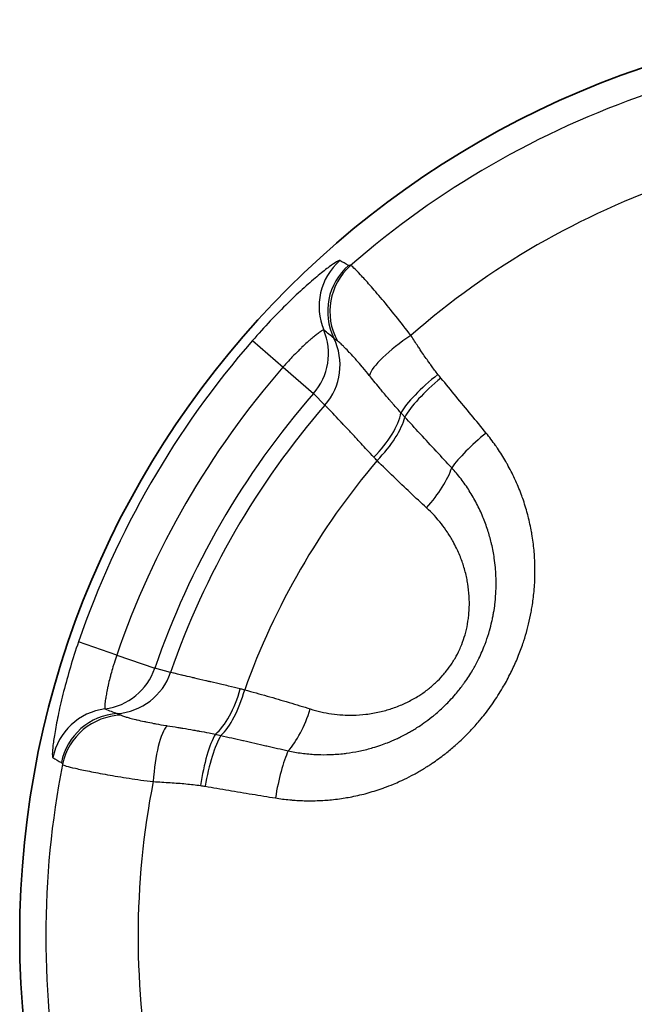
# Model space of a CAD drawing. Units: millimetres. Extents: x 29 to 811, y 16 to 578.
# Drawn here: x 177 to 183, y 249 to 257 of the extents above; entities that cross this region are included whole.
import ezdxf

# ---------------------------------------------------------------- set-up
doc = ezdxf.new("R2010")
doc.units = ezdxf.units.MM
doc.header["$LTSCALE"] = 2
doc.layers.add('Visible (ISO)', color=7, linetype='Continuous', lineweight=35)
doc.layers.add('Visible Narrow (ISO)', color=7, linetype='Continuous', lineweight=25)

msp = doc.modelspace()

# ---------------------------------------------------------------- linework, layer by layer
at = {"layer": 'Visible (ISO)'}
msp.add_circle((184.9849, 249.9044), 7.5, dxfattribs=at)
at = {"layer": 'Visible Narrow (ISO)'}
for p, q in [((179.3895, 254.7787), (179.6391, 254.5613)), ((179.6391, 254.5613), (179.8877, 254.3447)), ((179.9826, 254.2507), (179.8877, 254.3447)), ((178.279, 252.2055), (177.9659, 252.3129)), ((178.279, 252.2055), (178.5908, 252.0985)), ((178.7197, 252.0633), (178.5908, 252.0985))]:
    msp.add_line(p, q, dxfattribs=at)
for radius, start, end in [(7.2865, 108.87063, 131.12937), (6.5316, 108.82952, 131.17049), (7.4207, 138.93977, 161.06023), (7.0898, 138.93977, 161.06023), (6.7601, 138.93977, 161.06023), (6.6267, 139.01382, 160.98618), (6.0073, 139.61751, 160.38249), (7.2865, 168.87063, 191.12937), (6.5316, 168.82952, 191.17049)]:
    msp.add_arc((184.9849, 249.9044), radius, start, end, dxfattribs=at)
for centre, major_axis, ratio, start_param, end_param in [((180.4338, 255.0585), (0.24, 0.4386), 0.998586, 1.224347, 2.467821), ((-251.0688, -145.3031), (431.6095, 400.4067), 0.050462, 0.015537, 0.018138), ((180.5038, 255.0181), (0.2592, 0.4276), 0.998624, 1.264838, 2.571685), ((180.5206, 255.0166), (-0.0639, 0.4959), 0.995973, 0.591575, 1.943735), ((179.5121, 254.6719), (0.3536, 0.3535), 0.996177, 4.781069, 5.893766), ((-729.8985, -600.3116), (910.4819, 854.6113), 0.068928, 0.008418, 0.009644), ((179.6066, 254.5774), (0.3536, 0.3535), 0.996176, 4.782356, 5.95342), ((180.7654, 254.7293), (-0.418, -0.2743), 0.241706, 4.74592, 6.001563), ((180.9827, 254.4159), (0.3924, 0.3098), 0.229118, 1.583954, 2.642106), ((181.0061, 254.3869), (0.3847, 0.3194), 0.22794, 1.578337, 2.62424), ((180.2257, 253.9581), (-0.3536, -0.3535), 0.412965, 1.60392, 2.604183), ((180.2654, 253.9185), (-0.3524, -0.3547), 0.375807, 1.599916, 2.595131), ((181.3697, 253.9452), (0.3876, 0.3159), 0.206097, 1.58027, 2.505598), ((180.6688, 253.5318), (-0.3384, -0.3681), 0.376454, 1.587554, 2.463405), ((178.1197, 252.2602), (-0.1293, -0.483), 0.996177, 0.389419, 1.502117), ((178.2488, 252.2256), (-0.1293, -0.483), 0.996176, 0.329766, 1.500829), ((179.0947, 251.9991), (-0.1293, -0.483), 0.412965, 0.537412, 1.537673), ((179.1488, 251.9845), (0.131, 0.4825), 0.375807, 3.688059, 4.683272), ((178.2458, 251.2687), (-0.2599, -0.4271), 0.998586, 3.815362, 5.058807), ((178.3157, 251.2282), (-0.2404, -0.4384), 0.998625, 3.71077, 5.017619), ((178.3255, 251.2144), (-0.4614, -0.1926), 0.995973, 4.339436, 5.691584), ((464.227, 1467.1074), (-285.2513, -1215.5884), 0.068931, 6.273565, 6.27479), ((179.6854, 251.8285), (0.1496, 0.4771), 0.376454, 3.819771, 4.695624), ((178.6967, 251.1461), (0.0285, 0.4992), 0.241708, 0.281618, 1.537267), ((179.0767, 251.1146), (-0.0721, -0.4948), 0.229118, 3.641086, 4.699238), ((179.1135, 251.1088), (-0.0843, -0.4928), 0.22794, 3.658959, 4.70486), ((179.6779, 251.0148), (-0.0798, -0.4936), 0.206097, 3.777583, 4.702909), ((309.1986, 825.0676), (-130.9385, -573.914), 0.050462, 6.265047, 6.267648)]:
    msp.add_ellipse(centre, major_axis=major_axis, ratio=ratio, start_param=start_param, end_param=end_param, dxfattribs=at)
for points in [[(180.1032, 255.4328), (180.1, 255.4344), (180.0827, 255.4279), (180.0225, 255.3872), (179.9325, 255.3164), (179.816, 255.2159), (179.681, 255.0895), (179.535, 254.9412), (179.4382, 254.8346), (179.3895, 254.7787)], [(180.6851, 254.8211), (180.6438, 254.8757), (180.5615, 254.9807), (180.4467, 255.12), (180.3473, 255.2356), (180.2686, 255.323), (180.2146, 255.3783), (180.1966, 255.3919), (180.1922, 255.3927)], [(177.9659, 252.3129), (177.9419, 252.2428), (177.8979, 252.1056), (177.8424, 251.9047), (177.8004, 251.7246), (177.7717, 251.5741), (177.7555, 251.4604), (177.7503, 251.3882), (177.7533, 251.3698), (177.7563, 251.3678)], [(177.8355, 251.3108), (177.8384, 251.3074), (177.8592, 251.2986), (177.934, 251.2795), (178.0491, 251.255), (178.1989, 251.2267), (178.377, 251.197), (178.5091, 251.1782), (178.577, 251.1697)]]:
    msp.add_open_spline(points, degree=3, dxfattribs=at)
for points, knots in [([(180.1922, 255.3927), (180.1895, 255.3923), (180.187, 255.392), (180.1827, 255.3918), (180.1807, 255.3919), (180.1773, 255.3925), (180.1759, 255.393), (180.1747, 255.3937)], [0.0000017, 0.0000017, 0.0000017, 0.0000017, 0.3333333, 0.3333333, 0.6666667, 0.6666667, 1, 1, 1, 1]), ([(179.9729, 254.8652), (179.9721, 254.8657), (179.9703, 254.8654), (179.9658, 254.8636), (179.9634, 254.8624), (179.9569, 254.8587), (179.9526, 254.856), (179.9431, 254.8496), (179.938, 254.8461), (179.9241, 254.8359), (179.9146, 254.8286), (179.8997, 254.8167), (179.8952, 254.8131), (179.8809, 254.8013), (179.8705, 254.7926), (179.8522, 254.7767), (179.8446, 254.7699), (179.8232, 254.7508), (179.809, 254.7377), (179.7878, 254.7175), (179.781, 254.711), (179.7594, 254.6899), (179.7442, 254.6747), (179.7216, 254.6514), (179.7143, 254.6438), (179.6912, 254.6194), (179.6754, 254.6022), (179.6528, 254.5769), (179.6459, 254.5691), (179.6391, 254.5613)], [0.00002, 0.00002, 0.00002, 0.00002, 0.0806782, 0.0806782, 0.1428571, 0.1428571, 0.2184019, 0.2184019, 0.2857143, 0.2857143, 0.3874299, 0.3874299, 0.4285714, 0.4285714, 0.5140987, 0.5140987, 0.5714286, 0.5714286, 0.669754, 0.669754, 0.7142857, 0.7142857, 0.8113511, 0.8113511, 0.8571429, 0.8571429, 0.9564167, 0.9564167, 0.9999818, 0.9999818, 0.9999818, 0.9999818]), ([(180.0839, 254.7766), (180.0802, 254.7793), (180.0767, 254.7817), (180.0736, 254.7839), (180.0728, 254.7845), (180.072, 254.7851), (180.0712, 254.7856), (180.0675, 254.7883), (180.0643, 254.7906), (180.0616, 254.7926), (180.0615, 254.7927), (180.0614, 254.7928), (180.0612, 254.7929), (180.0588, 254.7948), (180.0567, 254.7964), (180.0552, 254.7977)], [0, 0, 0, 0, 0.2640618, 0.2640618, 0.2640618, 0.3333333, 0.3333333, 0.3333333, 0.6666667, 0.6666667, 0.6666667, 0.6824925, 0.6824925, 0.6824925, 0.9999953, 0.9999953, 0.9999953, 0.9999953]), ([(180.3454, 254.4939), (180.3274, 254.5164), (180.3095, 254.5381), (180.2902, 254.5607), (180.2885, 254.5627), (180.2722, 254.5818), (180.2579, 254.5982), (180.2433, 254.6147), (180.2424, 254.6157), (180.2381, 254.6206), (180.2347, 254.6243), (180.2164, 254.6447), (180.2022, 254.6602), (180.1864, 254.6771), (180.184, 254.6797), (180.1688, 254.6959), (180.157, 254.7082), (180.1439, 254.7215), (180.1417, 254.7237), (180.1376, 254.7279), (180.1357, 254.7298), (180.1242, 254.7412), (180.1157, 254.7495), (180.1077, 254.7568), (180.1072, 254.7572), (180.0975, 254.7661), (180.0899, 254.7725), (180.0839, 254.7766)], [0.000001, 0.000001, 0.000001, 0.000001, 0.1518547, 0.1518547, 0.1666667, 0.1666667, 0.2936, 0.2936, 0.3017057, 0.3017057, 0.3333333, 0.3333333, 0.4739898, 0.4739898, 0.5, 0.5, 0.6381923, 0.6381923, 0.6666667, 0.6666667, 0.6927856, 0.6927856, 0.8250309, 0.8250309, 0.8333333, 0.8333333, 0.9999989, 0.9999989, 0.9999989, 0.9999989]), ([(180.9065, 254.5017), (180.8886, 254.5244), (180.8707, 254.5481), (180.8528, 254.5728), (180.8467, 254.5811), (180.8407, 254.5895), (180.8347, 254.598), (180.8337, 254.5993), (180.8328, 254.6006), (180.8318, 254.602), (180.8124, 254.6294), (180.7929, 254.6579), (180.7731, 254.6876), (180.7694, 254.6931), (180.7656, 254.6987), (180.7619, 254.7043), (180.7558, 254.7135), (180.7496, 254.7229), (180.7434, 254.7323), (180.7255, 254.7594), (180.7072, 254.7874), (180.6884, 254.8162), (180.6873, 254.8178), (180.6862, 254.8194), (180.6851, 254.8211)], [0, 0, 0, 0, 0.2495498, 0.2495498, 0.2495498, 0.3333333, 0.3333333, 0.3333333, 0.3464982, 0.3464982, 0.3464982, 0.616296, 0.616296, 0.616296, 0.6666667, 0.6666667, 0.6666667, 0.7492206, 0.7492206, 0.7492206, 0.9865287, 0.9865287, 0.9865287, 1, 1, 1, 1]), ([(180.6042, 254.187), (180.5828, 254.2106), (180.5618, 254.2342), (180.5411, 254.2579), (180.5386, 254.2608), (180.5361, 254.2636), (180.5336, 254.2665), (180.5273, 254.2738), (180.5209, 254.2812), (180.5146, 254.2886), (180.4941, 254.3124), (180.4739, 254.3363), (180.454, 254.3602), (180.4454, 254.3706), (180.4369, 254.3809), (180.4284, 254.3913), (180.4131, 254.4099), (180.3979, 254.4285), (180.3829, 254.4471), (180.3704, 254.4627), (180.3579, 254.4783), (180.3454, 254.4939)], [0.0000004, 0.0000004, 0.0000004, 0.0000004, 0.2332224, 0.2332224, 0.2332224, 0.2612511, 0.2612511, 0.2612511, 0.3333333, 0.3333333, 0.3333333, 0.5659723, 0.5659723, 0.5659723, 0.6666667, 0.6666667, 0.6666667, 0.8479606, 0.8479606, 0.8479606, 1, 1, 1, 1]), ([(180.9304, 254.4722), (180.9263, 254.4771), (180.9182, 254.487), (180.9104, 254.4968), (180.9065, 254.5017)], [0, 0, 0, 0, 0.5, 0.999993, 0.999993, 0.999993, 0.999993]), ([(181.301, 254.0221), (181.2604, 254.0718), (181.2196, 254.1216), (181.1787, 254.1715), (181.1378, 254.2214), (181.0966, 254.2713), (181.0553, 254.3214), (181.0139, 254.3715), (180.9723, 254.4218), (180.9304, 254.4722)], [0.0000012, 0.0000012, 0.0000012, 0.0000012, 0.3333333, 0.3333333, 0.3333333, 0.6666667, 0.6666667, 0.6666667, 0.9999967, 0.9999967, 0.9999967, 0.9999967]), ([(180.3833, 253.8238), (180.3645, 253.8441), (180.346, 253.8639), (180.311, 253.9014), (180.2944, 253.9192), (180.2563, 253.9599), (180.2353, 253.9824), (180.2048, 254.0148), (180.1947, 254.0256), (180.1635, 254.0589), (180.1435, 254.0801), (180.1237, 254.1012), (180.1223, 254.1027), (180.116, 254.1093), (180.1112, 254.1144), (180.0846, 254.1427), (180.0651, 254.1633), (180.0475, 254.182), (180.0465, 254.183), (180.0307, 254.1998), (180.0183, 254.2129), (180.0068, 254.2251), (180.0052, 254.2268), (180.0028, 254.2293), (180.002, 254.2302), (179.9929, 254.2398), (179.9871, 254.2459), (179.9833, 254.25), (179.9829, 254.2503), (179.9826, 254.2507)], [0, 0, 0, 0, 0.085819, 0.085819, 0.166667, 0.166667, 0.276462, 0.276462, 0.333333, 0.333333, 0.457213, 0.457213, 0.466705, 0.466705, 0.5, 0.5, 0.657102, 0.657102, 0.666667, 0.666667, 0.809841, 0.809841, 0.833333, 0.833333, 0.847492, 0.847492, 0.984887, 0.984887, 1, 1, 1, 1]), ([(180.6358, 254.1527), (180.6304, 254.1584), (180.6251, 254.1642), (180.619, 254.1708), (180.6181, 254.1717), (180.6129, 254.1775), (180.6085, 254.1822), (180.6042, 254.187)], [0.0000326, 0.0000326, 0.0000326, 0.0000326, 0.5, 0.5, 0.5817754, 0.5817754, 1, 1, 1, 1]), ([(181.0193, 253.7385), (180.9783, 253.7821), (180.9373, 253.8259), (180.8947, 253.8717), (180.8931, 253.8734), (180.849, 253.9208), (180.8065, 253.9668), (180.7622, 254.0149), (180.7605, 254.0167), (180.7179, 254.063), (180.6769, 254.1077), (180.6358, 254.1527)], [0, 0, 0, 0, 0.320953, 0.320953, 0.333333, 0.333333, 0.666667, 0.666667, 0.679683, 0.679683, 1, 1, 1, 1]), ([(179.5769, 251.0359), (179.6156, 251.0296), (179.6546, 251.0247), (179.694, 251.0209), (179.7034, 251.0201), (179.7128, 251.0193), (179.7222, 251.0185), (179.7625, 251.0154), (179.8032, 251.0136), (179.8441, 251.0132), (179.853, 251.0132), (179.8619, 251.0131), (179.8708, 251.0132), (179.9124, 251.0134), (179.9542, 251.0152), (179.996, 251.0184), (180.0043, 251.019), (180.0126, 251.0197), (180.0209, 251.0205), (180.0634, 251.0243), (180.1059, 251.0297), (180.1483, 251.0367), (180.1559, 251.038), (180.1635, 251.0393), (180.1712, 251.0406), (180.2141, 251.0483), (180.257, 251.0575), (180.2997, 251.0684), (180.3067, 251.0702), (180.3136, 251.072), (180.3205, 251.0739), (180.3639, 251.0855), (180.4073, 251.0989), (180.4503, 251.114), (180.4564, 251.1162), (180.4626, 251.1184), (180.4688, 251.1207), (180.4934, 251.1296), (180.5179, 251.1392), (180.5419, 251.1492), (180.5604, 251.1568), (180.5785, 251.1647), (180.5963, 251.1727), (180.6014, 251.1751), (180.6066, 251.1774), (180.6117, 251.1798), (180.6392, 251.1926), (180.6657, 251.2057), (180.6914, 251.2193), (180.704, 251.2259), (180.7164, 251.2327), (180.7287, 251.2395), (180.7328, 251.2418), (180.7369, 251.2441), (180.741, 251.2465), (180.7674, 251.2614), (180.7929, 251.2768), (180.818, 251.2927), (180.8286, 251.2994), (180.839, 251.3062), (180.8495, 251.3131), (180.8528, 251.3153), (180.8561, 251.3175), (180.8594, 251.3198), (180.8948, 251.3436), (180.9292, 251.3686), (180.9628, 251.3948), (180.9655, 251.3968), (180.9681, 251.3989), (180.9708, 251.401), (180.9968, 251.4215), (181.0222, 251.4427), (181.0473, 251.4648), (181.055, 251.4715), (181.0626, 251.4783), (181.0702, 251.4852), (181.1052, 251.517), (181.1395, 251.5506), (181.1728, 251.5858), (181.1981, 251.6126), (181.2229, 251.6404), (181.2469, 251.6689), (181.2544, 251.6779), (181.2619, 251.687), (181.2693, 251.6961), (181.3002, 251.7342), (181.3296, 251.7734), (181.3573, 251.8135), (181.3851, 251.8537), (181.4112, 251.8946), (181.4356, 251.9361), (181.4567, 251.972), (181.4765, 252.0084), (181.4951, 252.0452), (181.4978, 252.0506), (181.5006, 252.056), (181.5033, 252.0615), (181.5214, 252.0982), (181.5384, 252.1354), (181.5541, 252.1731), (181.5564, 252.1785), (181.5586, 252.184), (181.5608, 252.1894), (181.5758, 252.2261), (181.5896, 252.2632), (181.6023, 252.3009), (181.6046, 252.3078), (181.6069, 252.3146), (181.6091, 252.3214), (181.619, 252.3519), (181.6282, 252.3827), (181.6366, 252.4142), (181.6406, 252.429), (181.6444, 252.4439), (181.6481, 252.4589), (181.6559, 252.491), (181.6629, 252.5237), (181.6692, 252.5568), (181.6721, 252.5724), (181.6748, 252.5881), (181.6774, 252.6039), (181.6838, 252.6439), (181.6889, 252.6842), (181.6927, 252.7245), (181.6936, 252.7338), (181.6944, 252.7431), (181.6951, 252.7523), (181.6954, 252.7559), (181.6957, 252.7594), (181.6959, 252.763), (181.6993, 252.809), (181.7009, 252.8549), (181.7007, 252.9007), (181.7007, 252.9049), (181.7007, 252.9091), (181.7006, 252.9133), (181.7002, 252.9585), (181.698, 253.0036), (181.6942, 253.0487), (181.6938, 253.0535), (181.6933, 253.0583), (181.6929, 253.0632), (181.6887, 253.1075), (181.6829, 253.1518), (181.6754, 253.1961), (181.6745, 253.2015), (181.6736, 253.207), (181.6726, 253.2124), (181.6648, 253.256), (181.6553, 253.2995), (181.6442, 253.3427), (181.6426, 253.3488), (181.641, 253.3549), (181.6394, 253.3609), (181.628, 253.4035), (181.6149, 253.4458), (181.6002, 253.4877), (181.5979, 253.4943), (181.5955, 253.5009), (181.5931, 253.5075), (181.5782, 253.5486), (181.5617, 253.5892), (181.5436, 253.6293), (181.5405, 253.6363), (181.5373, 253.6433), (181.534, 253.6503), (181.5157, 253.6895), (181.496, 253.7282), (181.4747, 253.7662), (181.4706, 253.7736), (181.4665, 253.7809), (181.4623, 253.7882), (181.4408, 253.8253), (181.4179, 253.8618), (181.3937, 253.8975), (181.3886, 253.9051), (181.3834, 253.9126), (181.3781, 253.9201), (181.3537, 253.9549), (181.328, 253.9888), (181.301, 254.0221)], [0.0000002, 0.0000002, 0.0000002, 0.0000002, 0.0269246, 0.0269246, 0.0269246, 0.0333333, 0.0333333, 0.0333333, 0.0607104, 0.0607104, 0.0607104, 0.0666667, 0.0666667, 0.0666667, 0.0944813, 0.0944813, 0.0944813, 0.1, 0.1, 0.1, 0.1282528, 0.1282528, 0.1282528, 0.1333333, 0.1333333, 0.1333333, 0.1620177, 0.1620177, 0.1620177, 0.1666667, 0.1666667, 0.1666667, 0.195813, 0.195813, 0.195813, 0.2, 0.2, 0.2, 0.2167701, 0.2167701, 0.2167701, 0.2296029, 0.2296029, 0.2296029, 0.2333333, 0.2333333, 0.2333333, 0.253448, 0.253448, 0.253448, 0.2633304, 0.2633304, 0.2633304, 0.2666667, 0.2666667, 0.2666667, 0.2880561, 0.2880561, 0.2880561, 0.2971077, 0.2971077, 0.2971077, 0.3, 0.3, 0.3, 0.3308872, 0.3308872, 0.3308872, 0.3333333, 0.3333333, 0.3333333, 0.3573274, 0.3573274, 0.3573274, 0.3646614, 0.3646614, 0.3646614, 0.3984414, 0.3984414, 0.3984414, 0.4241382, 0.4241382, 0.4241382, 0.4322145, 0.4322145, 0.4322145, 0.4659849, 0.4659849, 0.4659849, 0.4997562, 0.4997562, 0.4997562, 0.5290078, 0.5290078, 0.5290078, 0.5333333, 0.5333333, 0.5333333, 0.5624682, 0.5624682, 0.5624682, 0.5666667, 0.5666667, 0.5666667, 0.5949001, 0.5949001, 0.5949001, 0.6, 0.6, 0.6, 0.6226736, 0.6226736, 0.6226736, 0.6333333, 0.6333333, 0.6333333, 0.6559874, 0.6559874, 0.6559874, 0.6666667, 0.6666667, 0.6666667, 0.6937695, 0.6937695, 0.6937695, 0.7, 0.7, 0.7, 0.7023923, 0.7023923, 0.7023923, 0.7333333, 0.7333333, 0.7333333, 0.7361681, 0.7361681, 0.7361681, 0.7666667, 0.7666667, 0.7666667, 0.7699414, 0.7699414, 0.7699414, 0.8, 0.8, 0.8, 0.8037125, 0.8037125, 0.8037125, 0.8333333, 0.8333333, 0.8333333, 0.8374825, 0.8374825, 0.8374825, 0.8666667, 0.8666667, 0.8666667, 0.8712578, 0.8712578, 0.8712578, 0.9, 0.9, 0.9, 0.9050327, 0.9050327, 0.9050327, 0.9333333, 0.9333333, 0.9333333, 0.9388037, 0.9388037, 0.9388037, 0.9666667, 0.9666667, 0.9666667, 0.9725842, 0.9725842, 0.9725842, 1, 1, 1, 1]), ([(180.4089, 253.7964), (180.4045, 253.8011), (180.4002, 253.8057), (180.3916, 253.8149), (180.3874, 253.8194), (180.3833, 253.8238)], [0, 0, 0, 0, 0.5, 0.5, 0.9999993, 0.9999993, 0.9999993, 0.9999993]), ([(180.8131, 253.4106), (180.7687, 253.4512), (180.6798, 253.534), (180.5451, 253.6627), (180.4545, 253.7514), (180.4089, 253.7964)], [0, 0, 0, 0, 0.3333333, 0.6666667, 0.9999993, 0.9999993, 0.9999993, 0.9999993]), ([(179.6817, 251.4216), (179.718, 251.4138), (179.7549, 251.4074), (179.7925, 251.4024), (179.83, 251.3974), (179.8682, 251.3939), (179.9066, 251.392), (179.9127, 251.3917), (179.9187, 251.3914), (179.9248, 251.3912), (179.9573, 251.39), (179.9901, 251.39), (180.023, 251.391), (180.0621, 251.3923), (180.1013, 251.3953), (180.1406, 251.3999), (180.1468, 251.4006), (180.1529, 251.4014), (180.1591, 251.4022), (180.1923, 251.4065), (180.2255, 251.4121), (180.2588, 251.4189), (180.2938, 251.4261), (180.3289, 251.4346), (180.3638, 251.4446), (180.3674, 251.4456), (180.3709, 251.4466), (180.3744, 251.4477), (180.3961, 251.4541), (180.4178, 251.461), (180.4391, 251.4684), (180.4576, 251.4748), (180.4757, 251.4816), (180.4935, 251.4885), (180.5187, 251.4984), (180.5429, 251.5088), (180.5665, 251.5197), (180.5777, 251.5248), (180.5888, 251.5301), (180.5998, 251.5355), (180.6227, 251.5468), (180.6449, 251.5585), (180.6668, 251.5707), (180.6774, 251.5766), (180.6879, 251.5827), (180.6984, 251.5889), (180.7107, 251.5962), (180.7229, 251.6037), (180.735, 251.6114), (180.7543, 251.6237), (180.7734, 251.6365), (180.7922, 251.6498), (180.8143, 251.6654), (180.8362, 251.6818), (180.8577, 251.699), (180.8653, 251.705), (180.8729, 251.7112), (180.8805, 251.7175), (180.9105, 251.7425), (180.9401, 251.7692), (180.9688, 251.7975), (180.9808, 251.8094), (180.9927, 251.8215), (181.0044, 251.8339), (181.0201, 251.8507), (181.0355, 251.8679), (181.0506, 251.8855), (181.0708, 251.9092), (181.0903, 251.9337), (181.1089, 251.9588), (181.1143, 251.9661), (181.1197, 251.9734), (181.1249, 251.9808), (181.1483, 252.0136), (181.1701, 252.0473), (181.1903, 252.0816), (181.1923, 252.085), (181.1943, 252.0884), (181.1963, 252.0918), (181.2125, 252.12), (181.2277, 252.1485), (181.2417, 252.1773), (181.2509, 252.1961), (181.2596, 252.215), (181.2678, 252.2341), (181.2764, 252.2538), (181.2844, 252.2737), (181.2921, 252.2938), (181.303, 252.3226), (181.3129, 252.3518), (181.3219, 252.3812), (181.3243, 252.389), (181.3266, 252.3969), (181.3288, 252.4047), (181.3358, 252.4293), (181.3422, 252.4542), (181.3479, 252.4794), (181.3509, 252.4927), (181.3538, 252.506), (181.3564, 252.5195), (181.3586, 252.5304), (181.3606, 252.5414), (181.3625, 252.5525), (181.3667, 252.5772), (181.3704, 252.6023), (181.3733, 252.6274), (181.3738, 252.6314), (181.3742, 252.6353), (181.3746, 252.6393), (181.378, 252.6699), (181.3803, 252.7007), (181.3816, 252.7314), (181.382, 252.7411), (181.3823, 252.7508), (181.3825, 252.7605), (181.3834, 252.8007), (181.3826, 252.8405), (181.3801, 252.8801), (181.3793, 252.8945), (181.3781, 252.9089), (181.3768, 252.9232), (181.3745, 252.9482), (181.3715, 252.9731), (181.3679, 252.9978), (181.3622, 253.0367), (181.3549, 253.0753), (181.3459, 253.1136), (181.345, 253.1176), (181.3441, 253.1216), (181.3431, 253.1256), (181.3348, 253.1598), (181.3252, 253.1938), (181.3144, 253.2274), (181.3027, 253.2636), (181.2895, 253.2995), (181.2748, 253.3347), (181.2591, 253.3726), (181.2418, 253.4098), (181.2228, 253.4461), (181.2045, 253.4812), (181.1847, 253.5155), (181.1635, 253.549), (181.1423, 253.5824), (181.1196, 253.615), (181.0956, 253.6466), (181.0715, 253.6783), (181.046, 253.7089), (181.0193, 253.7385)], [0.0000001, 0.0000001, 0.0000001, 0.0000001, 0.0333333, 0.0333333, 0.0333333, 0.0666667, 0.0666667, 0.0666667, 0.0719062, 0.0719062, 0.0719062, 0.1, 0.1, 0.1, 0.1333333, 0.1333333, 0.1333333, 0.1385599, 0.1385599, 0.1385599, 0.1666667, 0.1666667, 0.1666667, 0.1961532, 0.1961532, 0.1961532, 0.1991138, 0.1991138, 0.1991138, 0.2174517, 0.2174517, 0.2174517, 0.2333333, 0.2333333, 0.2333333, 0.2558828, 0.2558828, 0.2558828, 0.2666667, 0.2666667, 0.2666667, 0.2891005, 0.2891005, 0.2891005, 0.3, 0.3, 0.3, 0.312849, 0.312849, 0.312849, 0.3333333, 0.3333333, 0.3333333, 0.3574824, 0.3574824, 0.3574824, 0.3660445, 0.3660445, 0.3660445, 0.4, 0.4, 0.4, 0.4141969, 0.4141969, 0.4141969, 0.4333333, 0.4333333, 0.4333333, 0.4591673, 0.4591673, 0.4591673, 0.4666667, 0.4666667, 0.4666667, 0.5, 0.5, 0.5, 0.5033246, 0.5033246, 0.5033246, 0.5305682, 0.5305682, 0.5305682, 0.5482889, 0.5482889, 0.5482889, 0.5666667, 0.5666667, 0.5666667, 0.5930245, 0.5930245, 0.5930245, 0.6, 0.6, 0.6, 0.6218679, 0.6218679, 0.6218679, 0.6333333, 0.6333333, 0.6333333, 0.6426375, 0.6426375, 0.6426375, 0.663406, 0.663406, 0.663406, 0.6666667, 0.6666667, 0.6666667, 0.6919849, 0.6919849, 0.6919849, 0.7, 0.7, 0.7, 0.7333333, 0.7333333, 0.7333333, 0.7454768, 0.7454768, 0.7454768, 0.7666667, 0.7666667, 0.7666667, 0.8, 0.8, 0.8, 0.8034845, 0.8034845, 0.8034845, 0.8333333, 0.8333333, 0.8333333, 0.8654701, 0.8654701, 0.8654701, 0.9, 0.9, 0.9, 0.9333333, 0.9333333, 0.9333333, 0.9666667, 0.9666667, 0.9666667, 0.9999999, 0.9999999, 0.9999999, 0.9999999]), ([(179.8625, 251.7642), (179.9209, 251.7458), (179.9789, 251.7328), (180.037, 251.7246), (180.0674, 251.7203), (180.0978, 251.7173), (180.128, 251.7156), (180.1557, 251.714), (180.1831, 251.7135), (180.2102, 251.714), (180.2468, 251.7146), (180.2826, 251.7171), (180.3176, 251.7212), (180.337, 251.7235), (180.3561, 251.7262), (180.3749, 251.7295), (180.4108, 251.7357), (180.4456, 251.7435), (180.4793, 251.7529), (180.4952, 251.7573), (180.5109, 251.7621), (180.5263, 251.7672), (180.5598, 251.7782), (180.5922, 251.7907), (180.6232, 251.8046), (180.6368, 251.8106), (180.65, 251.8169), (180.6631, 251.8234), (180.6933, 251.8385), (180.7222, 251.8548), (180.7497, 251.8722), (180.7613, 251.8796), (180.7727, 251.8872), (180.7838, 251.8949), (180.8087, 251.9122), (180.8324, 251.9305), (180.8548, 251.9495), (180.8661, 251.9591), (180.8771, 251.969), (180.8878, 251.979), (180.9087, 251.9985), (180.9283, 252.0188), (180.9468, 252.0399), (180.9566, 252.051), (180.9661, 252.0623), (180.9752, 252.0738), (180.9919, 252.0949), (181.0076, 252.1166), (181.0221, 252.1389), (181.0306, 252.1518), (181.0386, 252.165), (181.0464, 252.1784), (181.0597, 252.2014), (181.0719, 252.2251), (181.083, 252.2494), (181.0895, 252.2635), (181.0956, 252.2778), (181.1013, 252.2923), (181.1115, 252.3182), (181.1206, 252.3447), (181.1284, 252.3718), (181.1325, 252.3862), (181.1363, 252.4008), (181.1397, 252.4155), (181.1465, 252.4443), (181.1518, 252.4738), (181.1558, 252.5039), (181.1577, 252.5183), (181.1593, 252.5329), (181.1605, 252.5476), (181.1632, 252.5793), (181.1643, 252.6117), (181.1637, 252.6446), (181.1635, 252.6589), (181.1629, 252.6734), (181.1621, 252.6879), (181.16, 252.7211), (181.1563, 252.7549), (181.1508, 252.789), (181.1483, 252.8041), (181.1455, 252.8192), (181.1423, 252.8345), (181.1353, 252.8683), (181.1264, 252.9024), (181.1156, 252.9366), (181.1106, 252.9524), (181.1052, 252.9683), (181.0993, 252.9842), (181.0874, 253.0166), (181.0737, 253.049), (181.0581, 253.0812), (181.0495, 253.0989), (181.0404, 253.1166), (181.0306, 253.1342), (181.0163, 253.1601), (181.0007, 253.1857), (180.984, 253.2108), (180.9686, 253.234), (180.9522, 253.2567), (180.9348, 253.2789), (180.8986, 253.3253), (180.8583, 253.3691), (180.8131, 253.4106)], [0, 0, 0, 0, 0.0554172, 0.0554172, 0.0554172, 0.0844201, 0.0844201, 0.0844201, 0.1109906, 0.1109906, 0.1109906, 0.1468231, 0.1468231, 0.1468231, 0.1666667, 0.1666667, 0.1666667, 0.2044223, 0.2044223, 0.2044223, 0.2222222, 0.2222222, 0.2222222, 0.2609376, 0.2609376, 0.2609376, 0.2777778, 0.2777778, 0.2777778, 0.3168303, 0.3168303, 0.3168303, 0.3333333, 0.3333333, 0.3333333, 0.3702626, 0.3702626, 0.3702626, 0.3888889, 0.3888889, 0.3888889, 0.4252151, 0.4252151, 0.4252151, 0.4444444, 0.4444444, 0.4444444, 0.479594, 0.479594, 0.479594, 0.500001, 0.500001, 0.500001, 0.5351618, 0.5351618, 0.5351618, 0.555574, 0.555574, 0.555574, 0.5919125, 0.5919125, 0.5919125, 0.611147, 0.611147, 0.611147, 0.6487338, 0.6487338, 0.6487338, 0.6667199, 0.6667199, 0.6667199, 0.7054399, 0.7054399, 0.7054399, 0.7222929, 0.7222929, 0.7222929, 0.7608138, 0.7608138, 0.7608138, 0.7778659, 0.7778659, 0.7778659, 0.8157622, 0.8157622, 0.8157622, 0.8333333, 0.8333333, 0.8333333, 0.8691441, 0.8691441, 0.8691441, 0.8888889, 0.8888889, 0.8888889, 0.9178381, 0.9178381, 0.9178381, 0.9444444, 0.9444444, 0.9444444, 0.9999999, 0.9999999, 0.9999999, 0.9999999]), ([(178.279, 252.2055), (178.2712, 252.1827), (178.2637, 252.1598), (178.2537, 252.1277), (178.2509, 252.1184), (178.242, 252.0886), (178.2362, 252.0682), (178.228, 252.0376), (178.2252, 252.0271), (178.2176, 251.9971), (178.2131, 251.9782), (178.207, 251.9511), (178.205, 251.9421), (178.1996, 251.9163), (178.1964, 251.9002), (178.1924, 251.8778), (178.1911, 251.8707), (178.1877, 251.8499), (178.1858, 251.8373), (178.1837, 251.8208), (178.1831, 251.8158), (178.1817, 251.8027), (178.181, 251.7954), (178.1804, 251.7847), (178.1803, 251.7808), (178.1804, 251.773), (178.1807, 251.7696), (178.1816, 251.7658), (178.1821, 251.7648), (178.1827, 251.7644)], [0.0000187, 0.0000187, 0.0000187, 0.0000187, 0.1013312, 0.1013312, 0.1428571, 0.1428571, 0.2357083, 0.2357083, 0.2857143, 0.2857143, 0.3803999, 0.3803999, 0.4285714, 0.4285714, 0.5236763, 0.5236763, 0.5714286, 0.5714286, 0.6679659, 0.6679659, 0.7142857, 0.7142857, 0.7965754, 0.7965754, 0.8571429, 0.8571429, 0.9405809, 0.9405809, 0.9999792, 0.9999792, 0.9999792, 0.9999792]), ([(179.2897, 251.9298), (179.257, 251.9373), (179.225, 251.9446), (179.1756, 251.9561), (179.1575, 251.9603), (179.1085, 251.9717), (179.0785, 251.9787), (179.0458, 251.9863), (179.0416, 251.9873), (179.027, 251.9907), (179.0167, 251.9931), (178.9742, 252.0031), (178.944, 252.0102), (178.9134, 252.0174), (178.9104, 252.0181), (178.9033, 252.0198), (178.8992, 252.0207), (178.8679, 252.0281), (178.8434, 252.0339), (178.8174, 252.0401), (178.813, 252.0412), (178.8086, 252.0422), (178.8084, 252.0422), (178.793, 252.0459), (178.7796, 252.0491), (178.7612, 252.0535), (178.755, 252.0549), (178.7475, 252.0567), (178.7457, 252.0572), (178.734, 252.0599), (178.7268, 252.0616), (178.7213, 252.063), (178.7205, 252.0632), (178.7197, 252.0633)], [0, 0, 0, 0, 0.104425, 0.104425, 0.166667, 0.166667, 0.276279, 0.276279, 0.2923, 0.2923, 0.333333, 0.333333, 0.465326, 0.465326, 0.47992, 0.47992, 0.5, 0.5, 0.637535, 0.637535, 0.666667, 0.666667, 0.667592, 0.667592, 0.771816, 0.771816, 0.833333, 0.833333, 0.855348, 0.855348, 0.975851, 0.975851, 1, 1, 1, 1]), ([(179.2897, 251.9298), (179.2957, 251.9284), (179.3017, 251.927), (179.3138, 251.9242), (179.32, 251.9227), (179.3263, 251.9213)], [0.000001, 0.000001, 0.000001, 0.000001, 0.5, 0.5, 1, 1, 1, 1]), ([(179.3263, 251.9213), (179.3881, 251.9043), (179.5102, 251.8702), (179.689, 251.8179), (179.8052, 251.7823), (179.8625, 251.7642)], [0.0000007, 0.0000007, 0.0000007, 0.0000007, 0.3333333, 0.6666667, 0.9999984, 0.9999984, 0.9999984, 0.9999984]), ([(178.2823, 251.7269), (178.2841, 251.7263), (178.2865, 251.7254), (178.2924, 251.7229), (178.2959, 251.7213), (178.3013, 251.7189), (178.3026, 251.7183), (178.3072, 251.7162), (178.3109, 251.7145), (178.3149, 251.7126)], [0, 0, 0, 0, 0.333333, 0.333333, 0.666667, 0.666667, 0.761747, 0.761747, 1, 1, 1, 1]), ([(178.3149, 251.7126), (178.3215, 251.7095), (178.3308, 251.7061), (178.3513, 251.6996), (178.3612, 251.6967), (178.3769, 251.6924), (178.3817, 251.6911), (178.4008, 251.6861), (178.4166, 251.6821), (178.4377, 251.677), (178.4415, 251.6761), (178.4641, 251.6708), (178.4844, 251.6662), (178.5097, 251.6608), (178.5135, 251.66), (178.5178, 251.6591), (178.5184, 251.659), (178.5386, 251.6547), (178.5592, 251.6506), (178.5871, 251.6452), (178.5934, 251.644), (178.6264, 251.6379), (178.6539, 251.6332), (178.6851, 251.6284), (178.6878, 251.628), (178.6905, 251.6275)], [0.000001, 0.000001, 0.000001, 0.000001, 0.1666667, 0.1666667, 0.2850292, 0.2850292, 0.3333333, 0.3333333, 0.4701105, 0.4701105, 0.5, 0.5, 0.6422886, 0.6422886, 0.6666667, 0.6666667, 0.6701927, 0.6701927, 0.7962827, 0.7962827, 0.8333333, 0.8333333, 0.9854809, 0.9854809, 0.9999996, 0.9999996, 0.9999996, 0.9999996]), ([(178.6905, 251.6275), (178.7198, 251.6231), (178.7491, 251.6186), (178.7816, 251.6134), (178.7846, 251.6129), (178.7985, 251.6107), (178.8093, 251.6089), (178.8492, 251.6023), (178.8783, 251.5973), (178.9206, 251.5897), (178.9337, 251.5873), (178.9487, 251.5845), (178.9505, 251.5841), (178.9796, 251.5787), (179.0068, 251.5733), (179.0513, 251.5642), (179.0685, 251.5606), (179.0857, 251.5569)], [0, 0, 0, 0, 0.226941, 0.226941, 0.249906, 0.249906, 0.333333, 0.333333, 0.553987, 0.553987, 0.652864, 0.652864, 0.666667, 0.666667, 0.871615, 0.871615, 1, 1, 1, 1]), ([(179.0857, 251.5569), (179.092, 251.5555), (179.0983, 251.5541), (179.1046, 251.5527), (179.1059, 251.5524), (179.1071, 251.5521), (179.1083, 251.5519), (179.1159, 251.5502), (179.1235, 251.5484), (179.1312, 251.5467)], [0.0000124, 0.0000124, 0.0000124, 0.0000124, 0.4182382, 0.4182382, 0.4182382, 0.5, 0.5, 0.5, 1, 1, 1, 1]), ([(179.1312, 251.5467), (179.1909, 251.5335), (179.2505, 251.5203), (179.3119, 251.5065), (179.314, 251.506), (179.3775, 251.4918), (179.4386, 251.4779), (179.502, 251.4634), (179.5046, 251.4628), (179.5655, 251.4488), (179.6237, 251.4353), (179.6817, 251.4216)], [0.0000019, 0.0000019, 0.0000019, 0.0000019, 0.3217263, 0.3217263, 0.3333333, 0.3333333, 0.6666667, 0.6666667, 0.6804655, 0.6804655, 1, 1, 1, 1]), ([(177.8259, 251.3255), (177.8269, 251.3249), (177.8279, 251.3241), (177.8289, 251.323), (177.829, 251.3229), (177.8291, 251.3228), (177.8292, 251.3227), (177.8302, 251.3214), (177.8313, 251.3198), (177.8324, 251.3178), (177.8325, 251.3175), (177.8327, 251.3171), (177.8329, 251.3168), (177.8338, 251.315), (177.8346, 251.3131), (177.8355, 251.3108)], [0.0000119, 0.0000119, 0.0000119, 0.0000119, 0.3071775, 0.3071775, 0.3071775, 0.3333333, 0.3333333, 0.3333333, 0.6666667, 0.6666667, 0.6666667, 0.7251967, 0.7251967, 0.7251967, 1, 1, 1, 1]), ([(178.577, 251.1697), (178.625, 251.167), (178.6714, 251.1645), (178.7159, 251.1617), (178.7605, 251.1589), (178.8032, 251.1557), (178.8445, 251.1518), (178.8858, 251.1479), (178.9258, 251.1433), (178.9643, 251.1377)], [0.0000005, 0.0000005, 0.0000005, 0.0000005, 0.3333333, 0.3333333, 0.3333333, 0.6666667, 0.6666667, 0.6666667, 0.999998, 0.999998, 0.999998, 0.999998]), ([(178.9643, 251.1377), (178.9705, 251.1368), (178.9829, 251.1349), (178.9955, 251.1328), (179.0018, 251.1317)], [0, 0, 0, 0, 0.5, 0.9999562, 0.9999562, 0.9999562, 0.9999562]), ([(179.0018, 251.1317), (179.0664, 251.1207), (179.1307, 251.1098), (179.1948, 251.099), (179.2589, 251.0882), (179.3227, 251.0776), (179.3863, 251.0671), (179.45, 251.0565), (179.5135, 251.0462), (179.5769, 251.0359)], [0, 0, 0, 0, 0.333333, 0.333333, 0.333333, 0.666667, 0.666667, 0.666667, 1, 1, 1, 1])]:
    msp.add_open_spline(points, degree=3, knots=knots, dxfattribs=at)

doc.saveas('drawing.dxf')
